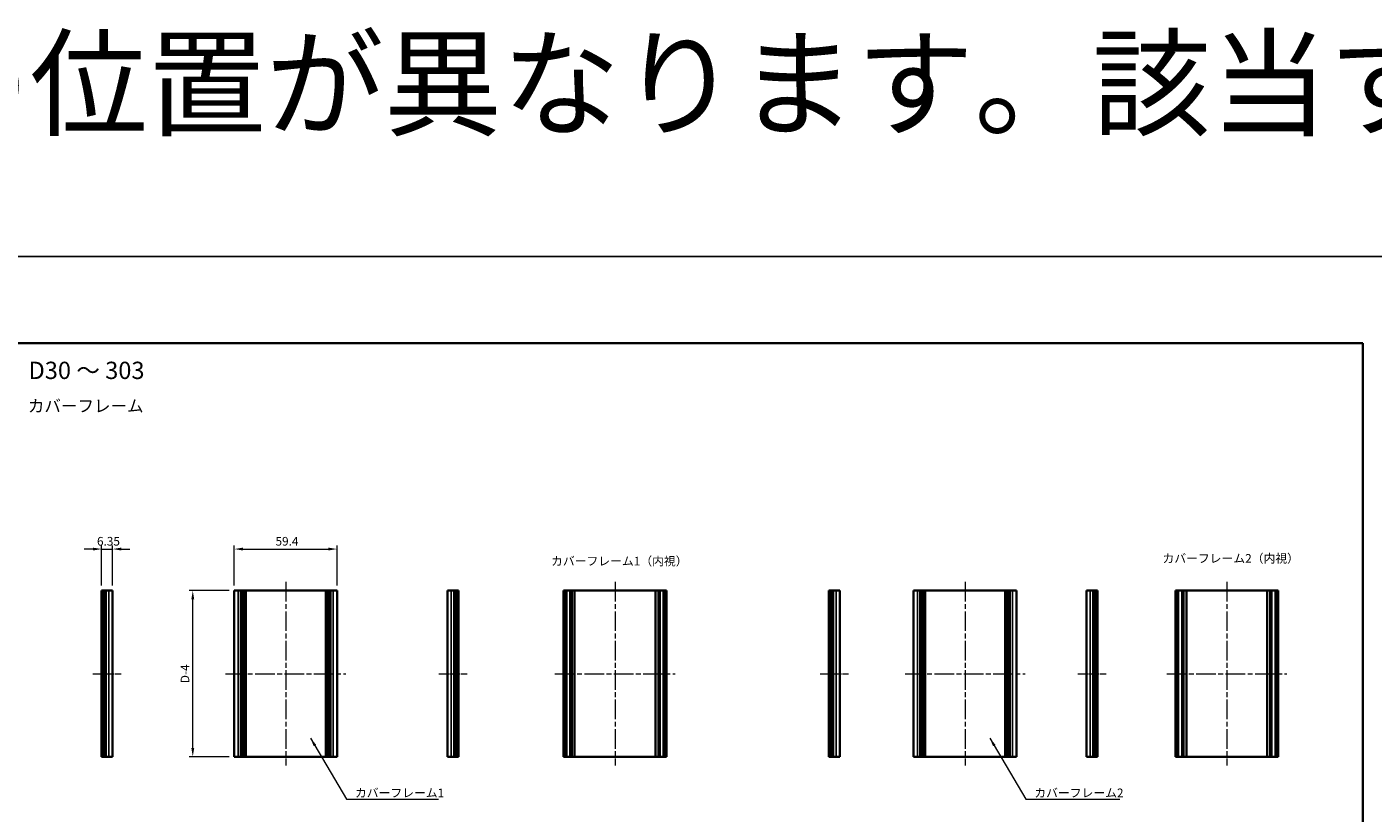
# Model space of a CAD drawing. Units: millimetres. Extents: x -50 to 7364, y -50 to 4857.
# Drawn here: x 1223 to 2001, y 4403 to 4857 of the extents above; entities that cross this region are included whole.
import ezdxf

# ---------------------------------------------------------------- set-up
doc = ezdxf.new("R2010")
doc.units = ezdxf.units.MM
doc.header["$LTSCALE"] = 2
doc.linetypes.add('CHAIN', pattern=[0.3543, 0.2362, -0.0295, 0.0591, -0.0295])
doc.layers.get('Defpoints').update_dxf_attribs({"lineweight": 25})
for name, color, linetype, lineweight in [('Border (ISO)', 7, 'Continuous', 35), ('Dimension (ISO)', 7, 'Continuous', 18), ('Symbol (ISO)', 7, 'Continuous', 18), ('Visible (ISO)', 7, 'Continuous', 35), ('Visible Narrow (ISO)', 7, 'Continuous', 25)]:
    doc.layers.add(name, color=color, linetype=linetype, lineweight=lineweight)
doc.layers.add('Centerline (ISO)', color=7, linetype='Continuous', lineweight=18, true_color=0x80ffff)
doc.styles.add('Note Text (TK)', font='txt')
doc.dimstyles.new('Default - Method 1b (TK)', dxfattribs={"dimscale": 2, "dimtxt": 2.5, "dimasz": 2.5, "dimexe": 1, "dimexo": 1.5, "dimgap": 1, "dimtad": 1, "dimtoh": 1, "dimrnd": 1e-08, "dimdsep": 46, "dimtxsty": 'Note Text (TK)', "dimcen": 0.09, "dimdle": 5, "dimclrd": 100, "dimclre": 100, "dimclrt": 7, "dimadec": 1, "dimazin": 1, "dimtfac": 1, "dimtmove": 0, "dimatfit": 3, "dimfxl": 0, "dimtolj": 1, "dimlwd": -1, "dimlwe": -1, "dimarcsym": 0})
doc.dimstyles.new('Default - Method 1b (TK)$7', dxfattribs={"dimscale": 2, "dimtxt": 2.5, "dimasz": 2.5, "dimexe": 1, "dimexo": 1.5, "dimgap": 1, "dimtad": 1, "dimtoh": 1, "dimrnd": 1e-08, "dimdsep": 46, "dimtxsty": 'Note Text (TK)', "dimcen": 0.09, "dimdle": 5, "dimclrd": 256, "dimclre": 100, "dimclrt": 7, "dimadec": 1, "dimazin": 1, "dimtfac": 1, "dimtmove": 0, "dimatfit": 3, "dimfxl": 0, "dimtolj": 1, "dimlwd": -1, "dimlwe": -1, "dimarcsym": 0})

# ---------------------------------------------------------------- blocks, each defined once
blk = doc.blocks.new('図面枠 tk図枠')
at = {"layer": 'Border (ISO)'}
for p, q in [((14.5, 289), (405.5, 289)), ((405.5, 289), (405.5, 8))]:
    blk.add_line(p, q, dxfattribs=at)
blk = doc.blocks.new('*D435')
at = {"layer": 'Defpoints', "color": 0, "transparency": 16777216}
for p in [(1402.37, 4555.55), (1342.97, 4531.55), (1402.37, 4531.55)]:
    blk.add_point(p, dxfattribs=at)
at = {"layer": 'Dimension (ISO)', "color": 100, "transparency": 16777216}
for p, q in [((1342.97, 4534.55), (1342.97, 4557.55)), ((1402.37, 4534.55), (1402.37, 4557.55)), ((1347.97, 4555.55), (1397.37, 4555.55))]:
    blk.add_line(p, q, dxfattribs=at)
for points in [[(1347.97, 4556.38), (1347.97, 4554.72), (1342.97, 4555.55)], [(1397.37, 4556.38), (1397.37, 4554.72), (1402.37, 4555.55)]]:
    blk.add_solid(points, dxfattribs=at)
at = {"layer": 'Dimension (ISO)', "color": 7, "transparency": 16777216, "insert": (1366.77, 4560.05), "char_height": 5, "attachment_point": 4, "style": 'Note Text (TK)'}
blk.add_mtext('\\A1;59.4', dxfattribs=at)
blk = doc.blocks.new('*D436')
at = {"layer": 'Defpoints', "color": 0, "transparency": 16777216}
for p in [(1272.62, 4555.55), (1266.27, 4531.55), (1272.62, 4531.55)]:
    blk.add_point(p, dxfattribs=at)
at = {"layer": 'Dimension (ISO)', "color": 100, "transparency": 16777216}
for p, q in [((1266.27, 4534.55), (1266.27, 4557.55)), ((1272.62, 4534.55), (1272.62, 4557.55)), ((1261.27, 4555.55), (1256.27, 4555.55)), ((1266.27, 4555.55), (1272.62, 4555.55)), ((1277.62, 4555.55), (1282.62, 4555.55))]:
    blk.add_line(p, q, dxfattribs=at)
for points in [[(1261.27, 4556.38), (1261.27, 4554.72), (1266.27, 4555.55)], [(1277.62, 4556.38), (1277.62, 4554.72), (1272.62, 4555.55)]]:
    blk.add_solid(points, dxfattribs=at)
at = {"layer": 'Dimension (ISO)', "color": 7, "transparency": 16777216, "insert": (1263.63, 4560.05), "char_height": 5, "attachment_point": 4, "style": 'Note Text (TK)'}
blk.add_mtext('\\A1;6.35', dxfattribs=at)
blk = doc.blocks.new('*D437')
at = {"layer": 'Defpoints', "color": 0, "transparency": 16777216}
for p in [(1318.97, 4531.55), (1342.97, 4531.55), (1342.97, 4435.55)]:
    blk.add_point(p, dxfattribs=at)
at = {"layer": 'Dimension (ISO)', "color": 100, "transparency": 16777216}
for p, q in [((1339.97, 4531.55), (1316.97, 4531.55)), ((1318.97, 4440.55), (1318.97, 4526.55)), ((1339.97, 4435.55), (1316.97, 4435.55))]:
    blk.add_line(p, q, dxfattribs=at)
for points in [[(1318.13, 4526.55), (1319.8, 4526.55), (1318.97, 4531.55)], [(1318.13, 4440.55), (1319.8, 4440.55), (1318.97, 4435.55)]]:
    blk.add_solid(points, dxfattribs=at)
at = {"layer": 'Dimension (ISO)', "color": 7, "transparency": 16777216, "insert": (1314.47, 4476.56), "char_height": 5, "attachment_point": 4, "rotation": 90, "style": 'Note Text (TK)'}
blk.add_mtext('\\A1; \\fＭＳ Ｐゴシック|b0|i0;\\H5.0000;D-4', dxfattribs=at)

msp = doc.modelspace()

# ---------------------------------------------------------------- linework, layer by layer
at = {"color": 6}
msp.add_lwpolyline([(-50, 4724.5), (3062.5, 4724.5), (3062.5, 4062.5), (-50, 4062.5)], close=True, dxfattribs=at)
at = {"layer": 'Centerline (ISO)', "linetype": 'CHAIN', "ltscale": 23.990969}
for p, q in [((1372.6651, 4536.5484), (1372.6651, 4430.5484)), ((1562.9275, 4536.5484), (1562.9275, 4430.5484)), ((1765.1486, 4536.5484), (1765.1486, 4430.5484)), ((1916.3957, 4536.5484), (1916.3957, 4430.5484)), ((1337.9651, 4483.5484), (1407.3651, 4483.5484)), ((1528.2275, 4483.5484), (1597.6275, 4483.5484)), ((1730.4486, 4483.5484), (1799.8486, 4483.5484)), ((1881.6957, 4483.5484), (1951.0957, 4483.5484))]:
    msp.add_line(p, q, dxfattribs=at)
at = {"layer": 'Centerline (ISO)', "linetype": 'CHAIN', "ltscale": 9.084021}
for p, q in [((1261.2655, 4483.5484), (1277.6155, 4483.5484)), ((1461.1114, 4483.5484), (1477.4614, 4483.5484)), ((1681.448, 4483.5484), (1697.798, 4483.5484)), ((1830.2843, 4483.5484), (1846.6343, 4483.5484))]:
    msp.add_line(p, q, dxfattribs=at)
at = {"layer": 'Visible (ISO)'}
for p, q in [((1266.5155, 4531.5484), (1266.2655, 4531.5484)), ((1266.2655, 4435.5484), (1266.2655, 4531.5484)), ((1266.5155, 4531.5484), (1266.7655, 4531.5484)), ((1266.7655, 4531.5484), (1267.0155, 4531.5484)), ((1266.7655, 4435.5484), (1266.7655, 4531.5484)), ((1267.0155, 4531.5484), (1267.2655, 4531.5484)), ((1267.0155, 4435.5484), (1267.0155, 4531.5484)), ((1267.2655, 4531.5484), (1267.5155, 4531.5484)), ((1267.2655, 4435.5484), (1267.2655, 4531.5484)), ((1267.5155, 4531.5484), (1267.7655, 4531.5484)), ((1267.5155, 4435.5484), (1267.5155, 4531.5484)), ((1267.7655, 4531.5484), (1268.0155, 4531.5484)), ((1267.7655, 4435.5484), (1267.7655, 4531.5484)), ((1268.0155, 4531.5484), (1268.2655, 4531.5484)), ((1268.0155, 4435.5484), (1268.0155, 4531.5484)), ((1268.2655, 4531.5484), (1268.5155, 4531.5484)), ((1268.2655, 4435.5484), (1268.2655, 4531.5484)), ((1268.5155, 4531.5484), (1268.7655, 4531.5484)), ((1268.5155, 4435.5484), (1268.5155, 4531.5484)), ((1268.7655, 4531.5484), (1270.4155, 4531.5484)), ((1268.7655, 4435.5484), (1268.7655, 4531.5484)), ((1272.6155, 4531.5484), (1270.4155, 4531.5484)), ((1272.6155, 4435.5484), (1272.6155, 4531.5484)), ((1345.1651, 4531.5484), (1342.9651, 4531.5484)), ((1342.9651, 4435.5484), (1342.9651, 4531.5484)), ((1345.1651, 4531.5484), (1346.8151, 4531.5484)), ((1346.8151, 4531.5484), (1347.0651, 4531.5484)), ((1346.8151, 4435.5484), (1346.8151, 4531.5484)), ((1347.0651, 4531.5484), (1347.3151, 4531.5484)), ((1347.0651, 4435.5484), (1347.0651, 4531.5484)), ((1347.3151, 4531.5484), (1347.5651, 4531.5484)), ((1347.3151, 4435.5484), (1347.3151, 4531.5484)), ((1347.5651, 4531.5484), (1347.8151, 4531.5484)), ((1347.5651, 4435.5484), (1347.5651, 4531.5484)), ((1347.8151, 4531.5484), (1348.0651, 4531.5484)), ((1347.8151, 4435.5484), (1347.8151, 4531.5484)), ((1348.0651, 4531.5484), (1348.3151, 4531.5484)), ((1348.0651, 4435.5484), (1348.0651, 4531.5484)), ((1348.3151, 4531.5484), (1348.5651, 4531.5484)), ((1348.3151, 4435.5484), (1348.3151, 4531.5484)), ((1348.5651, 4531.5484), (1348.8151, 4531.5484)), ((1348.5651, 4435.5484), (1348.5651, 4531.5484)), ((1348.8151, 4531.5484), (1349.0651, 4531.5484)), ((1348.8151, 4435.5484), (1348.8151, 4531.5484)), ((1349.0651, 4531.5484), (1349.3151, 4531.5484)), ((1349.0651, 4435.5484), (1349.0651, 4531.5484)), ((1349.3151, 4531.5484), (1349.5651, 4531.5484)), ((1349.3151, 4435.5484), (1349.3151, 4531.5484)), ((1349.5651, 4531.5484), (1395.7651, 4531.5484)), ((1349.5651, 4435.5484), (1349.5651, 4531.5484)), ((1395.7651, 4531.5484), (1396.0151, 4531.5484)), ((1395.7651, 4435.5484), (1395.7651, 4531.5484)), ((1396.0151, 4531.5484), (1396.2651, 4531.5484)), ((1396.0151, 4435.5484), (1396.0151, 4531.5484)), ((1396.2651, 4531.5484), (1396.5151, 4531.5484)), ((1396.2651, 4435.5484), (1396.2651, 4531.5484)), ((1396.5151, 4531.5484), (1396.7651, 4531.5484)), ((1396.5151, 4435.5484), (1396.5151, 4531.5484)), ((1396.7651, 4531.5484), (1397.0151, 4531.5484)), ((1396.7651, 4435.5484), (1396.7651, 4531.5484)), ((1397.0151, 4531.5484), (1397.2651, 4531.5484)), ((1397.0151, 4435.5484), (1397.0151, 4531.5484)), ((1397.2651, 4531.5484), (1397.5151, 4531.5484)), ((1397.2651, 4435.5484), (1397.2651, 4531.5484)), ((1397.5151, 4531.5484), (1397.7651, 4531.5484)), ((1397.5151, 4435.5484), (1397.5151, 4531.5484)), ((1397.7651, 4531.5484), (1398.0151, 4531.5484)), ((1397.7651, 4435.5484), (1397.7651, 4531.5484)), ((1398.0151, 4531.5484), (1398.2651, 4531.5484)), ((1398.0151, 4435.5484), (1398.0151, 4531.5484)), ((1398.2651, 4531.5484), (1398.5151, 4531.5484)), ((1398.2651, 4435.5484), (1398.2651, 4531.5484)), ((1398.5151, 4531.5484), (1400.1651, 4531.5484)), ((1398.5151, 4435.5484), (1398.5151, 4531.5484)), ((1402.3651, 4531.5484), (1400.1651, 4531.5484)), ((1402.3651, 4435.5484), (1402.3651, 4531.5484)), ((1468.3114, 4531.5484), (1466.1114, 4531.5484)), ((1466.1114, 4435.5484), (1466.1114, 4531.5484)), ((1468.3114, 4531.5484), (1469.9614, 4531.5484)), ((1469.9614, 4531.5484), (1470.2114, 4531.5484)), ((1469.9614, 4435.5484), (1469.9614, 4531.5484)), ((1470.2114, 4531.5484), (1470.4614, 4531.5484)), ((1470.2114, 4435.5484), (1470.2114, 4531.5484)), ((1470.4614, 4531.5484), (1470.7114, 4531.5484)), ((1470.4614, 4435.5484), (1470.4614, 4531.5484)), ((1470.7114, 4531.5484), (1470.9614, 4531.5484)), ((1470.7114, 4435.5484), (1470.7114, 4531.5484)), ((1470.9614, 4531.5484), (1471.2114, 4531.5484)), ((1470.9614, 4435.5484), (1470.9614, 4531.5484)), ((1471.2114, 4531.5484), (1471.4614, 4531.5484)), ((1471.2114, 4435.5484), (1471.2114, 4531.5484)), ((1471.4614, 4531.5484), (1471.7114, 4531.5484)), ((1471.4614, 4435.5484), (1471.4614, 4531.5484)), ((1471.7114, 4531.5484), (1471.9614, 4531.5484)), ((1471.7114, 4435.5484), (1471.7114, 4531.5484)), ((1471.9614, 4531.5484), (1472.2114, 4531.5484)), ((1471.9614, 4435.5484), (1471.9614, 4531.5484)), ((1472.4614, 4531.5484), (1472.2114, 4531.5484)), ((1472.4614, 4435.5484), (1472.4614, 4531.5484)), ((1533.4775, 4531.5484), (1533.2275, 4531.5484)), ((1533.2275, 4435.5484), (1533.2275, 4531.5484)), ((1533.4775, 4531.5484), (1533.6275, 4531.5484)), ((1533.9275, 4531.5484), (1533.6275, 4531.5484)), ((1533.9275, 4531.5484), (1534.1775, 4531.5484)), ((1533.9275, 4435.5484), (1533.9275, 4531.5484)), ((1534.1775, 4531.5484), (1534.7775, 4531.5484)), ((1534.1775, 4435.5484), (1534.1775, 4531.5484)), ((1535.0775, 4531.5484), (1534.7775, 4531.5484)), ((1534.7775, 4435.5484), (1534.7775, 4531.5484)), ((1535.0775, 4531.5484), (1536.8595, 4531.5484)), ((1537.005, 4531.5484), (1536.8595, 4531.5484)), ((1537.4136, 4531.5484), (1537.005, 4531.5484)), ((1537.4136, 4531.5484), (1538.0657, 4531.5484)), ((1537.4136, 4435.5484), (1537.4136, 4531.5484)), ((1539.558, 4531.5484), (1538.0657, 4531.5484)), ((1539.558, 4531.5484), (1586.2969, 4531.5484)), ((1539.558, 4435.5484), (1539.558, 4531.5484)), ((1587.7893, 4531.5484), (1586.2969, 4531.5484)), ((1586.2969, 4435.5484), (1586.2969, 4531.5484)), ((1587.7893, 4531.5484), (1588.4414, 4531.5484)), ((1588.85, 4531.5484), (1588.4414, 4531.5484)), ((1588.4414, 4435.5484), (1588.4414, 4531.5484)), ((1588.9954, 4531.5484), (1588.85, 4531.5484)), ((1588.9954, 4531.5484), (1590.7775, 4531.5484)), ((1591.0775, 4531.5484), (1590.7775, 4531.5484)), ((1591.0775, 4531.5484), (1591.6775, 4531.5484)), ((1591.0775, 4435.5484), (1591.0775, 4531.5484)), ((1591.6775, 4531.5484), (1591.9275, 4531.5484)), ((1591.6775, 4435.5484), (1591.6775, 4531.5484)), ((1592.2275, 4531.5484), (1591.9275, 4531.5484)), ((1591.9275, 4435.5484), (1591.9275, 4531.5484)), ((1592.2275, 4531.5484), (1592.3775, 4531.5484)), ((1592.6275, 4531.5484), (1592.3775, 4531.5484)), ((1592.6275, 4435.5484), (1592.6275, 4531.5484)), ((1686.698, 4531.5484), (1686.448, 4531.5484)), ((1686.448, 4435.5484), (1686.448, 4531.5484)), ((1686.698, 4531.5484), (1686.948, 4531.5484)), ((1686.948, 4531.5484), (1687.198, 4531.5484)), ((1686.948, 4435.5484), (1686.948, 4531.5484)), ((1687.198, 4531.5484), (1687.448, 4531.5484)), ((1687.198, 4435.5484), (1687.198, 4531.5484)), ((1687.448, 4531.5484), (1687.698, 4531.5484)), ((1687.448, 4435.5484), (1687.448, 4531.5484)), ((1687.698, 4531.5484), (1687.948, 4531.5484)), ((1687.698, 4435.5484), (1687.698, 4531.5484)), ((1687.948, 4531.5484), (1688.198, 4531.5484)), ((1687.948, 4435.5484), (1687.948, 4531.5484)), ((1688.198, 4531.5484), (1688.448, 4531.5484)), ((1688.198, 4435.5484), (1688.198, 4531.5484)), ((1688.448, 4531.5484), (1688.698, 4531.5484)), ((1688.448, 4435.5484), (1688.448, 4531.5484)), ((1688.698, 4531.5484), (1688.948, 4531.5484)), ((1688.698, 4435.5484), (1688.698, 4531.5484)), ((1688.948, 4531.5484), (1690.598, 4531.5484)), ((1688.948, 4435.5484), (1688.948, 4531.5484)), ((1692.798, 4531.5484), (1690.598, 4531.5484)), ((1692.798, 4435.5484), (1692.798, 4531.5484)), ((1737.6486, 4531.5484), (1735.4486, 4531.5484)), ((1735.4486, 4435.5484), (1735.4486, 4531.5484)), ((1737.6486, 4531.5484), (1739.2986, 4531.5484)), ((1739.2986, 4531.5484), (1739.5486, 4531.5484)), ((1739.2986, 4435.5484), (1739.2986, 4531.5484)), ((1739.5486, 4531.5484), (1739.7986, 4531.5484)), ((1739.5486, 4435.5484), (1739.5486, 4531.5484)), ((1739.7986, 4531.5484), (1740.0486, 4531.5484)), ((1739.7986, 4435.5484), (1739.7986, 4531.5484)), ((1740.0486, 4531.5484), (1740.2986, 4531.5484)), ((1740.0486, 4435.5484), (1740.0486, 4531.5484)), ((1740.2986, 4531.5484), (1740.5486, 4531.5484)), ((1740.2986, 4435.5484), (1740.2986, 4531.5484)), ((1740.5486, 4531.5484), (1740.7986, 4531.5484)), ((1740.5486, 4435.5484), (1740.5486, 4531.5484)), ((1740.7986, 4531.5484), (1741.0486, 4531.5484)), ((1740.7986, 4435.5484), (1740.7986, 4531.5484)), ((1741.0486, 4531.5484), (1741.2986, 4531.5484)), ((1741.0486, 4435.5484), (1741.0486, 4531.5484)), ((1741.2986, 4531.5484), (1741.5486, 4531.5484)), ((1741.2986, 4435.5484), (1741.2986, 4531.5484)), ((1741.5486, 4531.5484), (1741.7986, 4531.5484)), ((1741.5486, 4435.5484), (1741.5486, 4531.5484)), ((1741.7986, 4531.5484), (1742.0486, 4531.5484)), ((1741.7986, 4435.5484), (1741.7986, 4531.5484)), ((1742.0486, 4531.5484), (1788.2486, 4531.5484)), ((1742.0486, 4435.5484), (1742.0486, 4531.5484)), ((1788.2486, 4531.5484), (1788.4986, 4531.5484)), ((1788.2486, 4435.5484), (1788.2486, 4531.5484)), ((1788.4986, 4531.5484), (1788.7486, 4531.5484)), ((1788.4986, 4435.5484), (1788.4986, 4531.5484)), ((1788.7486, 4531.5484), (1788.9986, 4531.5484)), ((1788.7486, 4435.5484), (1788.7486, 4531.5484)), ((1788.9986, 4531.5484), (1789.2486, 4531.5484)), ((1788.9986, 4435.5484), (1788.9986, 4531.5484)), ((1789.2486, 4531.5484), (1789.4986, 4531.5484)), ((1789.2486, 4435.5484), (1789.2486, 4531.5484)), ((1789.4986, 4531.5484), (1789.7486, 4531.5484)), ((1789.4986, 4435.5484), (1789.4986, 4531.5484)), ((1789.7486, 4531.5484), (1789.9986, 4531.5484)), ((1789.7486, 4435.5484), (1789.7486, 4531.5484)), ((1789.9986, 4531.5484), (1790.2486, 4531.5484)), ((1789.9986, 4435.5484), (1789.9986, 4531.5484)), ((1790.2486, 4531.5484), (1790.4986, 4531.5484)), ((1790.2486, 4435.5484), (1790.2486, 4531.5484)), ((1790.4986, 4531.5484), (1790.7486, 4531.5484)), ((1790.4986, 4435.5484), (1790.4986, 4531.5484)), ((1790.7486, 4531.5484), (1790.9986, 4531.5484)), ((1790.7486, 4435.5484), (1790.7486, 4531.5484)), ((1790.9986, 4531.5484), (1792.6486, 4531.5484)), ((1790.9986, 4435.5484), (1790.9986, 4531.5484)), ((1794.8486, 4531.5484), (1792.6486, 4531.5484)), ((1794.8486, 4435.5484), (1794.8486, 4531.5484)), ((1837.4843, 4531.5484), (1835.2843, 4531.5484)), ((1835.2843, 4435.5484), (1835.2843, 4531.5484)), ((1837.4843, 4531.5484), (1839.1343, 4531.5484)), ((1839.1343, 4531.5484), (1839.3843, 4531.5484)), ((1839.1343, 4435.5484), (1839.1343, 4531.5484)), ((1839.3843, 4531.5484), (1839.6343, 4531.5484)), ((1839.3843, 4435.5484), (1839.3843, 4531.5484)), ((1839.6343, 4531.5484), (1839.8843, 4531.5484)), ((1839.6343, 4435.5484), (1839.6343, 4531.5484)), ((1839.8843, 4531.5484), (1840.1343, 4531.5484)), ((1839.8843, 4435.5484), (1839.8843, 4531.5484)), ((1840.1343, 4531.5484), (1840.3843, 4531.5484)), ((1840.1343, 4435.5484), (1840.1343, 4531.5484)), ((1840.3843, 4531.5484), (1840.6343, 4531.5484)), ((1840.3843, 4435.5484), (1840.3843, 4531.5484)), ((1840.6343, 4531.5484), (1840.8843, 4531.5484)), ((1840.6343, 4435.5484), (1840.6343, 4531.5484)), ((1840.8843, 4531.5484), (1841.1343, 4531.5484)), ((1840.8843, 4435.5484), (1840.8843, 4531.5484)), ((1841.1343, 4531.5484), (1841.3843, 4531.5484)), ((1841.1343, 4435.5484), (1841.1343, 4531.5484)), ((1841.6343, 4531.5484), (1841.3843, 4531.5484)), ((1841.6343, 4435.5484), (1841.6343, 4531.5484)), ((1886.9457, 4531.5484), (1886.6957, 4531.5484)), ((1886.6957, 4435.5484), (1886.6957, 4531.5484)), ((1886.9457, 4531.5484), (1887.0957, 4531.5484)), ((1887.3957, 4531.5484), (1887.0957, 4531.5484)), ((1887.3957, 4531.5484), (1887.6457, 4531.5484)), ((1887.3957, 4435.5484), (1887.3957, 4531.5484)), ((1887.6457, 4531.5484), (1888.2457, 4531.5484)), ((1887.6457, 4435.5484), (1887.6457, 4531.5484)), ((1888.5457, 4531.5484), (1888.2457, 4531.5484)), ((1888.2457, 4435.5484), (1888.2457, 4531.5484)), ((1888.5457, 4531.5484), (1890.3277, 4531.5484)), ((1890.4732, 4531.5484), (1890.3277, 4531.5484)), ((1890.8818, 4531.5484), (1890.4732, 4531.5484)), ((1890.8818, 4531.5484), (1891.5339, 4531.5484)), ((1890.8818, 4435.5484), (1890.8818, 4531.5484)), ((1893.0262, 4531.5484), (1891.5339, 4531.5484)), ((1893.0262, 4531.5484), (1939.7651, 4531.5484)), ((1893.0262, 4435.5484), (1893.0262, 4531.5484)), ((1941.2574, 4531.5484), (1939.7651, 4531.5484)), ((1939.7651, 4435.5484), (1939.7651, 4531.5484)), ((1941.2574, 4531.5484), (1941.9095, 4531.5484)), ((1942.3181, 4531.5484), (1941.9095, 4531.5484)), ((1941.9095, 4435.5484), (1941.9095, 4531.5484)), ((1942.4636, 4531.5484), (1942.3181, 4531.5484)), ((1942.4636, 4531.5484), (1944.2457, 4531.5484)), ((1944.5457, 4531.5484), (1944.2457, 4531.5484)), ((1944.5457, 4531.5484), (1945.1457, 4531.5484)), ((1944.5457, 4435.5484), (1944.5457, 4531.5484)), ((1945.1457, 4531.5484), (1945.3957, 4531.5484)), ((1945.1457, 4435.5484), (1945.1457, 4531.5484)), ((1945.6957, 4531.5484), (1945.3957, 4531.5484)), ((1945.3957, 4435.5484), (1945.3957, 4531.5484)), ((1945.6957, 4531.5484), (1945.8457, 4531.5484)), ((1946.0957, 4531.5484), (1945.8457, 4531.5484)), ((1946.0957, 4435.5484), (1946.0957, 4531.5484)), ((1266.5155, 4435.5484), (1266.2655, 4435.5484)), ((1266.5155, 4435.5484), (1266.7655, 4435.5484)), ((1266.7655, 4435.5484), (1267.0155, 4435.5484)), ((1267.0155, 4435.5484), (1267.2655, 4435.5484)), ((1267.2655, 4435.5484), (1267.5155, 4435.5484)), ((1267.5155, 4435.5484), (1267.7655, 4435.5484)), ((1267.7655, 4435.5484), (1268.0155, 4435.5484)), ((1268.0155, 4435.5484), (1268.2655, 4435.5484)), ((1268.2655, 4435.5484), (1268.5155, 4435.5484)), ((1268.5155, 4435.5484), (1268.7655, 4435.5484)), ((1268.7655, 4435.5484), (1270.4155, 4435.5484)), ((1272.6155, 4435.5484), (1270.4155, 4435.5484)), ((1345.1651, 4435.5484), (1342.9651, 4435.5484)), ((1345.1651, 4435.5484), (1346.8151, 4435.5484)), ((1346.8151, 4435.5484), (1347.0651, 4435.5484)), ((1347.0651, 4435.5484), (1347.3151, 4435.5484)), ((1347.3151, 4435.5484), (1347.5651, 4435.5484)), ((1347.5651, 4435.5484), (1347.8151, 4435.5484)), ((1347.8151, 4435.5484), (1348.0651, 4435.5484)), ((1348.0651, 4435.5484), (1348.3151, 4435.5484)), ((1348.3151, 4435.5484), (1348.5651, 4435.5484)), ((1348.5651, 4435.5484), (1348.8151, 4435.5484)), ((1348.8151, 4435.5484), (1349.0651, 4435.5484)), ((1349.0651, 4435.5484), (1349.3151, 4435.5484)), ((1349.3151, 4435.5484), (1349.5651, 4435.5484)), ((1349.5651, 4435.5484), (1395.7651, 4435.5484)), ((1395.7651, 4435.5484), (1396.0151, 4435.5484)), ((1396.0151, 4435.5484), (1396.2651, 4435.5484)), ((1396.2651, 4435.5484), (1396.5151, 4435.5484)), ((1396.5151, 4435.5484), (1396.7651, 4435.5484)), ((1396.7651, 4435.5484), (1397.0151, 4435.5484)), ((1397.0151, 4435.5484), (1397.2651, 4435.5484)), ((1397.2651, 4435.5484), (1397.5151, 4435.5484)), ((1397.5151, 4435.5484), (1397.7651, 4435.5484)), ((1397.7651, 4435.5484), (1398.0151, 4435.5484)), ((1398.0151, 4435.5484), (1398.2651, 4435.5484)), ((1398.2651, 4435.5484), (1398.5151, 4435.5484)), ((1398.5151, 4435.5484), (1400.1651, 4435.5484)), ((1402.3651, 4435.5484), (1400.1651, 4435.5484)), ((1468.3114, 4435.5484), (1466.1114, 4435.5484)), ((1468.3114, 4435.5484), (1469.9614, 4435.5484)), ((1469.9614, 4435.5484), (1470.2114, 4435.5484)), ((1470.2114, 4435.5484), (1470.4614, 4435.5484)), ((1470.4614, 4435.5484), (1470.7114, 4435.5484)), ((1470.7114, 4435.5484), (1470.9614, 4435.5484)), ((1470.9614, 4435.5484), (1471.2114, 4435.5484)), ((1471.2114, 4435.5484), (1471.4614, 4435.5484)), ((1471.4614, 4435.5484), (1471.7114, 4435.5484)), ((1471.7114, 4435.5484), (1471.9614, 4435.5484)), ((1471.9614, 4435.5484), (1472.2114, 4435.5484)), ((1472.4614, 4435.5484), (1472.2114, 4435.5484)), ((1533.4775, 4435.5484), (1533.2275, 4435.5484)), ((1533.4775, 4435.5484), (1533.6275, 4435.5484)), ((1533.9275, 4435.5484), (1533.6275, 4435.5484)), ((1533.9275, 4435.5484), (1534.1775, 4435.5484)), ((1534.1775, 4435.5484), (1534.7775, 4435.5484)), ((1535.0775, 4435.5484), (1534.7775, 4435.5484)), ((1535.0775, 4435.5484), (1536.8595, 4435.5484)), ((1537.005, 4435.5484), (1536.8595, 4435.5484)), ((1537.4136, 4435.5484), (1537.005, 4435.5484)), ((1537.4136, 4435.5484), (1538.0657, 4435.5484)), ((1539.558, 4435.5484), (1538.0657, 4435.5484)), ((1539.558, 4435.5484), (1586.2969, 4435.5484)), ((1587.7893, 4435.5484), (1586.2969, 4435.5484)), ((1587.7893, 4435.5484), (1588.4414, 4435.5484)), ((1588.85, 4435.5484), (1588.4414, 4435.5484)), ((1588.9954, 4435.5484), (1588.85, 4435.5484)), ((1588.9954, 4435.5484), (1590.7775, 4435.5484)), ((1591.0775, 4435.5484), (1590.7775, 4435.5484)), ((1591.0775, 4435.5484), (1591.6775, 4435.5484)), ((1591.6775, 4435.5484), (1591.9275, 4435.5484)), ((1592.2275, 4435.5484), (1591.9275, 4435.5484)), ((1592.2275, 4435.5484), (1592.3775, 4435.5484)), ((1592.6275, 4435.5484), (1592.3775, 4435.5484)), ((1686.698, 4435.5484), (1686.448, 4435.5484)), ((1686.698, 4435.5484), (1686.948, 4435.5484)), ((1686.948, 4435.5484), (1687.198, 4435.5484)), ((1687.198, 4435.5484), (1687.448, 4435.5484)), ((1687.448, 4435.5484), (1687.698, 4435.5484)), ((1687.698, 4435.5484), (1687.948, 4435.5484)), ((1687.948, 4435.5484), (1688.198, 4435.5484)), ((1688.198, 4435.5484), (1688.448, 4435.5484)), ((1688.448, 4435.5484), (1688.698, 4435.5484)), ((1688.698, 4435.5484), (1688.948, 4435.5484)), ((1688.948, 4435.5484), (1690.598, 4435.5484)), ((1692.798, 4435.5484), (1690.598, 4435.5484)), ((1737.6486, 4435.5484), (1735.4486, 4435.5484)), ((1737.6486, 4435.5484), (1739.2986, 4435.5484)), ((1739.2986, 4435.5484), (1739.5486, 4435.5484)), ((1739.5486, 4435.5484), (1739.7986, 4435.5484)), ((1739.7986, 4435.5484), (1740.0486, 4435.5484)), ((1740.0486, 4435.5484), (1740.2986, 4435.5484)), ((1740.2986, 4435.5484), (1740.5486, 4435.5484)), ((1740.5486, 4435.5484), (1740.7986, 4435.5484)), ((1740.7986, 4435.5484), (1741.0486, 4435.5484)), ((1741.0486, 4435.5484), (1741.2986, 4435.5484)), ((1741.2986, 4435.5484), (1741.5486, 4435.5484)), ((1741.5486, 4435.5484), (1741.7986, 4435.5484)), ((1741.7986, 4435.5484), (1742.0486, 4435.5484)), ((1742.0486, 4435.5484), (1788.2486, 4435.5484)), ((1788.2486, 4435.5484), (1788.4986, 4435.5484)), ((1788.4986, 4435.5484), (1788.7486, 4435.5484)), ((1788.7486, 4435.5484), (1788.9986, 4435.5484)), ((1788.9986, 4435.5484), (1789.2486, 4435.5484)), ((1789.2486, 4435.5484), (1789.4986, 4435.5484)), ((1789.4986, 4435.5484), (1789.7486, 4435.5484)), ((1789.7486, 4435.5484), (1789.9986, 4435.5484)), ((1789.9986, 4435.5484), (1790.2486, 4435.5484)), ((1790.2486, 4435.5484), (1790.4986, 4435.5484)), ((1790.4986, 4435.5484), (1790.7486, 4435.5484)), ((1790.7486, 4435.5484), (1790.9986, 4435.5484)), ((1790.9986, 4435.5484), (1792.6486, 4435.5484)), ((1794.8486, 4435.5484), (1792.6486, 4435.5484)), ((1837.4843, 4435.5484), (1835.2843, 4435.5484)), ((1837.4843, 4435.5484), (1839.1343, 4435.5484)), ((1839.1343, 4435.5484), (1839.3843, 4435.5484)), ((1839.3843, 4435.5484), (1839.6343, 4435.5484)), ((1839.6343, 4435.5484), (1839.8843, 4435.5484)), ((1839.8843, 4435.5484), (1840.1343, 4435.5484)), ((1840.1343, 4435.5484), (1840.3843, 4435.5484)), ((1840.3843, 4435.5484), (1840.6343, 4435.5484)), ((1840.6343, 4435.5484), (1840.8843, 4435.5484)), ((1840.8843, 4435.5484), (1841.1343, 4435.5484)), ((1841.1343, 4435.5484), (1841.3843, 4435.5484)), ((1841.6343, 4435.5484), (1841.3843, 4435.5484)), ((1886.9457, 4435.5484), (1886.6957, 4435.5484)), ((1886.9457, 4435.5484), (1887.0957, 4435.5484)), ((1887.3957, 4435.5484), (1887.0957, 4435.5484)), ((1887.3957, 4435.5484), (1887.6457, 4435.5484)), ((1887.6457, 4435.5484), (1888.2457, 4435.5484)), ((1888.5457, 4435.5484), (1888.2457, 4435.5484)), ((1888.5457, 4435.5484), (1890.3277, 4435.5484)), ((1890.4732, 4435.5484), (1890.3277, 4435.5484)), ((1890.8818, 4435.5484), (1890.4732, 4435.5484)), ((1890.8818, 4435.5484), (1891.5339, 4435.5484)), ((1893.0262, 4435.5484), (1891.5339, 4435.5484)), ((1893.0262, 4435.5484), (1939.7651, 4435.5484)), ((1941.2574, 4435.5484), (1939.7651, 4435.5484)), ((1941.2574, 4435.5484), (1941.9095, 4435.5484)), ((1942.3181, 4435.5484), (1941.9095, 4435.5484)), ((1942.4636, 4435.5484), (1942.3181, 4435.5484)), ((1942.4636, 4435.5484), (1944.2457, 4435.5484)), ((1944.5457, 4435.5484), (1944.2457, 4435.5484)), ((1944.5457, 4435.5484), (1945.1457, 4435.5484)), ((1945.1457, 4435.5484), (1945.3957, 4435.5484)), ((1945.6957, 4435.5484), (1945.3957, 4435.5484)), ((1945.6957, 4435.5484), (1945.8457, 4435.5484)), ((1946.0957, 4435.5484), (1945.8457, 4435.5484))]:
    msp.add_line(p, q, dxfattribs=at)
at = {"layer": 'Visible Narrow (ISO)'}
for p, q in [((1266.5155, 4435.5484), (1266.5155, 4531.5484)), ((1270.4155, 4435.5484), (1270.4155, 4531.5484)), ((1345.1651, 4435.5484), (1345.1651, 4531.5484)), ((1400.1651, 4435.5484), (1400.1651, 4531.5484)), ((1468.3114, 4435.5484), (1468.3114, 4531.5484)), ((1472.2114, 4435.5484), (1472.2114, 4531.5484)), ((1533.4775, 4435.5484), (1533.4775, 4531.5484)), ((1533.6275, 4435.5484), (1533.6275, 4531.5484)), ((1535.0775, 4435.5484), (1535.0775, 4531.5484)), ((1536.8595, 4435.5484), (1536.8595, 4531.5484)), ((1537.005, 4435.5484), (1537.005, 4531.5484)), ((1538.0657, 4435.5484), (1538.0657, 4531.5484)), ((1587.7893, 4435.5484), (1587.7893, 4531.5484)), ((1588.85, 4435.5484), (1588.85, 4531.5484)), ((1588.9954, 4435.5484), (1588.9954, 4531.5484)), ((1590.7775, 4435.5484), (1590.7775, 4531.5484)), ((1592.2275, 4435.5484), (1592.2275, 4531.5484)), ((1592.3775, 4435.5484), (1592.3775, 4531.5484)), ((1686.698, 4435.5484), (1686.698, 4531.5484)), ((1690.598, 4435.5484), (1690.598, 4531.5484)), ((1737.6486, 4435.5484), (1737.6486, 4531.5484)), ((1792.6486, 4435.5484), (1792.6486, 4531.5484)), ((1837.4843, 4435.5484), (1837.4843, 4531.5484)), ((1841.3843, 4435.5484), (1841.3843, 4531.5484)), ((1886.9457, 4435.5484), (1886.9457, 4531.5484)), ((1887.0957, 4435.5484), (1887.0957, 4531.5484)), ((1888.5457, 4435.5484), (1888.5457, 4531.5484)), ((1890.3277, 4435.5484), (1890.3277, 4531.5484)), ((1890.4732, 4435.5484), (1890.4732, 4531.5484)), ((1891.5339, 4435.5484), (1891.5339, 4531.5484)), ((1941.2574, 4435.5484), (1941.2574, 4531.5484)), ((1942.3181, 4435.5484), (1942.3181, 4531.5484)), ((1942.4636, 4435.5484), (1942.4636, 4531.5484)), ((1944.2457, 4435.5484), (1944.2457, 4531.5484)), ((1945.6957, 4435.5484), (1945.6957, 4531.5484)), ((1945.8457, 4435.5484), (1945.8457, 4531.5484))]:
    msp.add_line(p, q, dxfattribs=at)

# ---------------------------------------------------------------- block references
at = {"xscale": 2, "yscale": 2, "zscale": 2}
msp.add_blockref('図面枠 tk図枠', (1184, 4096.5), dxfattribs=at)

# ---------------------------------------------------------------- texts
at = {"layer": 'Symbol (ISO)', "color": 7, "line_spacing_factor": 1.5, "style": 'Note Text (TK)'}
for s, insert, char_height, width, attachment_point in [('{\\fMS PGothic|b1|i0|c128|p50;【D寸法により固定金具の有無と取付穴の位置が異なります。該当するD寸法の図面をストレッチしてご利用ください。】}', (-50, 4824.5), 50, 3571.398814, 4), ('{\\fＭＳ Ｐゴシック|b0|i0;\\H10.0000;D30 ～ 303}', (1224.0876, 4658.786), 10, 70.622735, 4), ('{\\fＭＳ Ｐゴシック|b0|i0;\\H7.0000;カバーフレーム}', (1223.7047, 4638.2078), 7, 66.847954, 4), ('{\\fＭＳ Ｐゴシック|b0|i0;カバーフレーム1（内視）}', (1525.9869, 4548.5883), 5, 73.947368, 4), ('{\\fＭＳ Ｐゴシック|b0|i0;カバーフレーム2（内視）}', (1879.2179, 4550.1598), 5, 73.947368, 4), ('{\\fＭＳ Ｐゴシック|b0|i0;カバーフレーム1}', (1412.6915, 4417.1939), 5, 51.491227, 1), ('{\\fＭＳ Ｐゴシック|b0|i0;カバーフレーム2}', (1805.1751, 4417.1939), 5, 51.491227, 1)]:
    msp.add_mtext(s, dxfattribs=dict(at, insert=insert, char_height=char_height, width=width, attachment_point=attachment_point))

# ---------------------------------------------------------------- dimensions: what is measured, and where the dimension line sits
at = {"layer": 'Dimension (ISO)', "color": 100, "true_color": 0x00ff3f}
for base, p1, p2, override, picture, middle in [((1272.6155, 4555.5484), (1266.2655, 4531.5484), (1272.6155, 4531.5484), {"dimscale": 0, "dimtxt": 5, "dimasz": 5, "dimexe": 2, "dimexo": 3, "dimgap": 2, "dimtoh": 0, "dimdec": 2, "dimcen": 0.18, "dimtol": 0, "dimlim": 0, "dimtp": 0, "dimtm": 0, "dimtdec": 2, "dimtofl": 1, "dimatfit": 1}, '*D436', (1269.4405, 4555.5484)), ((1402.3651, 4555.5484), (1342.9651, 4531.5484), (1402.3651, 4531.5484), {"dimscale": 0, "dimtxt": 5, "dimasz": 5, "dimexe": 2, "dimexo": 3, "dimgap": 2, "dimtoh": 0, "dimdec": 2, "dimcen": 0.18, "dimtol": 0, "dimlim": 0, "dimtp": 0, "dimtm": 0, "dimtdec": 2, "dimtofl": 0, "dimatfit": 1}, '*D435', (1372.6651, 4555.5484))]:
    dim = msp.add_linear_dim(base=base, p1=p1, p2=p2, dimstyle='Default - Method 1b (TK)', override=override, dxfattribs=at)
    dim.commit()
    dim.dimension.update_dxf_attribs({"geometry": picture, "text_midpoint": middle, "dimtype": 160})
dim = msp.add_linear_dim(base=(1318.9651, 4531.5484), p1=(1342.9651, 4435.5484), p2=(1342.9651, 4531.5484), angle=90, text=' \\fＭＳ Ｐゴシック|b0|i0;\\H5.0000;D-4', dimstyle='Default - Method 1b (TK)', override={"dimscale": 0, "dimtxt": 5, "dimasz": 5, "dimexe": 2, "dimexo": 3, "dimgap": 2, "dimtoh": 0, "dimdec": 2, "dimcen": 0.18, "dimtol": 0, "dimlim": 0, "dimtp": 0, "dimtm": 0, "dimtdec": 2, "dimtofl": 0, "dimatfit": 1}, dxfattribs=at)
dim.commit()
dim.dimension.update_dxf_attribs({"geometry": '*D437', "text_midpoint": (1318.9651, 4483.5484), "dimtype": 160})

# ---------------------------------------------------------------- leaders
at = {"layer": 'Symbol (ISO)', "color": 100, "true_color": 0x00ff40, "annotation_type": 0, "has_hookline": 1, "hookline_direction": 0}
for points, text_width in [([(1386.985, 4446.392), (1407.6915, 4410.9665), (1412.6915, 4410.9665)], 48.3239), ([(1779.4686, 4446.392), (1800.1751, 4410.9665), (1805.1751, 4410.9665)], 49.3182)]:
    msp.add_leader(points, dimstyle='Default - Method 1b (TK)$7', override={"dimscale": 0, "dimtxt": 5, "dimasz": 5, "dimgap": 0, "dimtad": 1}, dxfattribs=dict(at, text_width=text_width))

doc.saveas('drawing.dxf')
